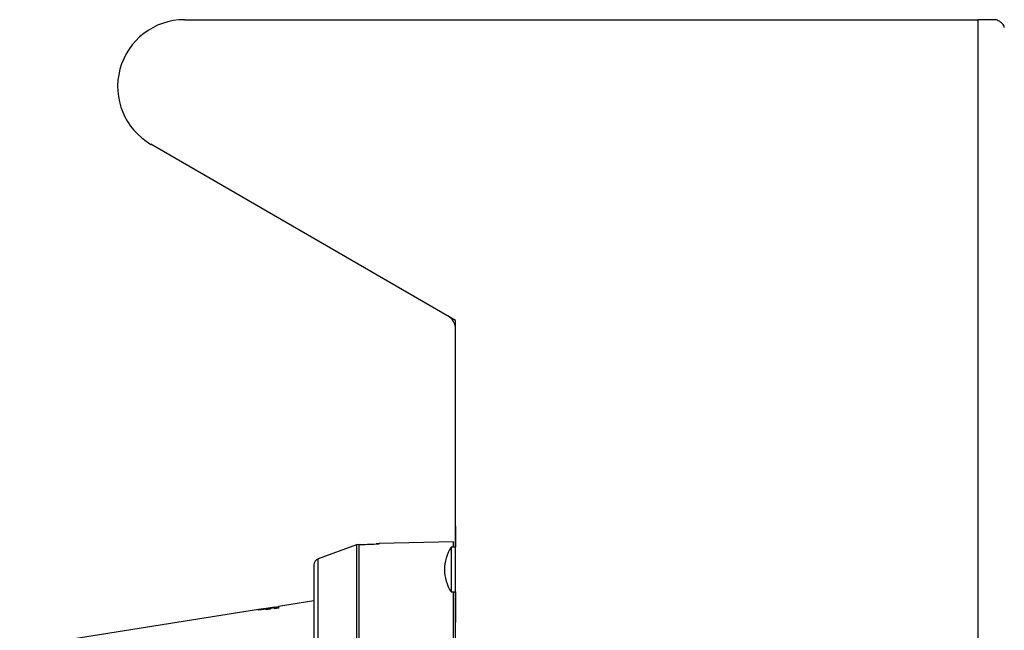
# Model space of a CAD drawing. Units: inches. Extents: x 0.2 to 79.3, y 0.3 to 69.7.
# Drawn here: x 50.9 to 55.3, y 33.3 to 36 of the extents above; entities that cross this region are included whole.
import ezdxf
from ezdxf.lldxf.tags import DXFTag

# ---------------------------------------------------------------- set-up
doc = ezdxf.new("R2010")
doc.units = ezdxf.units.IN
doc.header["$MEASUREMENT"] = 0
for name, color, linetype in [('100621-0', 7, 'Continuous'), ('100631-0', 7, 'Continuous'), ('700081-1', 7, 'Continuous'), ('700321-0', 7, 'Continuous'), ('__IFS-UTILITY01_', 7, 'Continuous'), ('Default', 7, 'Continuous'), ('R-000073-0', 7, 'Continuous')]:
    doc.layers.add(name, color=color, linetype=linetype)
tags = doc.linetypes.add('PHANTOM2', pattern=[1.25, 0.625, -0.125, 0.125, -0.125, 0.125, -0.125]).pattern_tags.tags
tags[14:15] = [DXFTag(74, 4), DXFTag(75, 0), DXFTag(340, '0'), DXFTag(46, 0.0), DXFTag(50, 0.0), DXFTag(44, 0.0), DXFTag(45, 0.0)]
tags[12:13] = [DXFTag(74, 4), DXFTag(75, 0), DXFTag(340, '0'), DXFTag(46, 0.0), DXFTag(50, 0.0), DXFTag(44, 0.0), DXFTag(45, 0.0)]
tags[10:11] = [DXFTag(74, 4), DXFTag(75, 0), DXFTag(340, '0'), DXFTag(46, 0.0), DXFTag(50, 0.0), DXFTag(44, 0.0), DXFTag(45, 0.0)]
tags[8:9] = [DXFTag(74, 4), DXFTag(75, 0), DXFTag(340, '0'), DXFTag(46, 0.0), DXFTag(50, 0.0), DXFTag(44, 0.0), DXFTag(45, 0.0)]
tags[6:7] = [DXFTag(74, 4), DXFTag(75, 0), DXFTag(340, '0'), DXFTag(46, 0.0), DXFTag(50, 0.0), DXFTag(44, 0.0), DXFTag(45, 0.0)]
tags[4:5] = [DXFTag(74, 4), DXFTag(75, 0), DXFTag(340, '0'), DXFTag(46, 0.0), DXFTag(50, 0.0), DXFTag(44, 0.0), DXFTag(45, 0.0)]

# ---------------------------------------------------------------- blocks, each defined once
blk = doc.blocks.new('SE2')
at = {"layer": '100621-0', "color": 7, "linetype": 'Continuous'}
for p, q in [((51.6489, 35.9877), (55.2047, 35.9877)), ((55.2888, 35.9877), (55.2047, 35.9877)), ((52.8647, 34.6415), (51.4994, 35.4298)), ((52.8647, 29.1135), (52.8647, 34.6415))]:
    blk.add_line(p, q, dxfattribs=at)
at = {"layer": '100621-0', "color": 7, "linetype": 'PHANTOM2'}
blk.add_line((55.2047, 35.9877), (55.2047, 29.0335), dxfattribs=at)
at = {"layer": '100621-0', "color": 7, "linetype": 'Continuous'}
blk.add_arc((51.6489, 35.6887), 0.299, 90, 240, dxfattribs=at)
blk.add_open_spline([(55.3237, 35.9532), (55.3237, 35.9561), (55.3229, 35.959), (55.3199, 35.9647), (55.3176, 35.9676), (55.3117, 35.9734), (55.308, 35.9762), (55.2994, 35.9819), (55.2944, 35.9848), (55.2888, 35.9877)], degree=3, knots=[0, 0, 0, 0, 0.25, 0.25, 0.5, 0.5, 0.75, 0.75, 1, 1, 1, 1], dxfattribs=at)
at = {"layer": '100631-0', "color": 7, "linetype": 'Continuous'}
blk.add_arc((52.7947, 34.6011), 0.07, 0, 60, dxfattribs=at)
at = {"layer": '700081-1', "color": 7, "linetype": 'Continuous'}
for p, q in [((52.8447, 33.6257), (52.8447, 33.4257)), ((52.8647, 33.6257), (52.8447, 33.6257)), ((52.8447, 33.4257), (52.8647, 33.4257))]:
    blk.add_line(p, q, dxfattribs=at)
blk.add_arc((52.9964, 33.5257), 0.1817, 146.6015, 213.3985, dxfattribs=at)
at = {"layer": '700321-0', "color": 7, "linetype": 'PHANTOM2'}
for p, q in [((52.4209, 33.6363), (52.2494, 33.5739)), ((52.4209, 33.6363), (52.4209, 33.0113)), ((52.4303, 33.6381), (52.4303, 33.0162)), ((52.5224, 33.6416), (52.5224, 33.642)), ((52.2494, 32.956), (52.2494, 33.5739))]:
    blk.add_line(p, q, dxfattribs=at)
at = {"layer": '700321-0', "color": 7, "linetype": 'Continuous'}
for p, q in [((52.4209, 33.6363), (52.2494, 33.5739)), ((52.4209, 33.6363), (52.2494, 33.5739)), ((52.4303, 33.6381), (52.4209, 33.6363)), ((52.8547, 33.6507), (52.5224, 33.642)), ((52.8547, 33.6257), (52.8547, 33.6507)), ((52.2297, 33.5458), (52.2297, 32.939)), ((52.8547, 33.0257), (52.8547, 33.4257))]:
    blk.add_line(p, q, dxfattribs=at)
for centre, radius, start, end in [((52.385, 36.0713), 2.4336, 271.0673, 272.9085), ((52.2597, 33.5458), 0.03, 109.9501, 179.8635)]:
    blk.add_arc(centre, radius, start, end, dxfattribs=at)
at = {"layer": '700321-0', "color": 7, "linetype": 'PHANTOM2'}
for centre, radius, start, end in [((52.385, 36.0713), 2.4336, 272.9085, 273.2366), ((52.5228, 33.6266), 0.015, 91.4995, 105.7488)]:
    blk.add_arc(centre, radius, start, end, dxfattribs=at)
at = {"layer": '700321-0', "color": 7, "linetype": 'Continuous'}
for centre, start_param, end_param in [((52.426, 33.6222), 3.141942, 3.183965), ((52.2546, 33.5599), 3.141994, 3.184388)]:
    blk.add_ellipse(centre, major_axis=(0.0051, -0.0141), ratio=0.011937, start_param=start_param, end_param=end_param, dxfattribs=at)
blk.add_open_spline([(52.5183, 33.6408), (52.5186, 33.6409), (52.5192, 33.6411), (52.52, 33.6413), (52.5205, 33.6414), (52.5207, 33.6414), (52.5207, 33.6414), (52.5205, 33.6414), (52.5197, 33.6413), (52.5177, 33.6412), (52.5138, 33.641), (52.5105, 33.6408), (52.5082, 33.6407)], degree=3, knots=[0, 0, 0, 0, 0.046982, 0.09231, 0.122649, 0.149063, 0.181903, 0.230976, 0.305656, 0.442206, 0.678147, 1, 1, 1, 1], dxfattribs=at)
at = {"layer": '__IFS-UTILITY01_', "color": 7, "linetype": 'Continuous'}
for p, q in [((52.0525, 33.3575), (52.0712, 33.3605)), ((52.1633, 33.3753), (52.0712, 33.3607)), ((52.0712, 33.3607), (52.0712, 33.3597)), ((52.2297, 33.3857), (52.1633, 33.3752)), ((51.9819, 33.3465), (50.911, 33.1769)), ((51.9819, 33.3451), (52.0712, 33.3592)), ((52.0712, 33.3582), (51.9819, 33.3441)), ((52.0163, 33.352), (51.9819, 33.3465)), ((52.0163, 33.3491), (51.9819, 33.3436)), ((51.9819, 33.3436), (51.9819, 33.3451)), ((52.0163, 33.3518), (52.0343, 33.3546)), ((52.0343, 33.3541), (52.0163, 33.3513)), ((52.0163, 33.3513), (52.0163, 33.352)), ((52.0163, 33.3457), (52.0163, 33.3491)), ((52.0343, 33.3486), (52.0163, 33.3457)), ((52.0525, 33.3577), (52.0343, 33.3548)), ((52.0343, 33.3548), (52.0343, 33.3541)), ((52.0525, 33.3548), (52.0343, 33.3519)), ((52.0343, 33.3519), (52.0343, 33.3486)), ((52.0712, 33.3597), (52.0525, 33.3568)), ((52.0525, 33.3568), (52.0525, 33.3577)), ((52.0525, 33.3508), (52.0525, 33.3548)), ((52.0712, 33.3537), (52.0525, 33.3508)), ((52.0712, 33.3592), (52.0712, 33.3537))]:
    blk.add_line(p, q, dxfattribs=at)
at = {"layer": 'R-000073-0', "color": 7, "linetype": 'Continuous'}
for p, q in [((52.8637, 33.7207), (52.8647, 33.7207)), ((52.8637, 33.7207), (52.8637, 33.6727)), ((52.8637, 33.6727), (52.8637, 33.6257)), ((52.8637, 33.4257), (52.8637, 33.3377)), ((52.8637, 33.3377), (52.8637, 33.2897)), ((52.8637, 33.2897), (52.8647, 33.2897))]:
    blk.add_line(p, q, dxfattribs=at)
at = {"layer": 'R-000073-0', "color": 7, "linetype": 'PHANTOM2'}
for p, q in [((52.8637, 33.6727), (52.8647, 33.6727)), ((52.8637, 33.3377), (52.8647, 33.3377))]:
    blk.add_line(p, q, dxfattribs=at)

msp = doc.modelspace()

# ---------------------------------------------------------------- block references
at = {"layer": 'Default'}
msp.add_blockref('SE2', (0, 0), dxfattribs=at)

doc.saveas('drawing.dxf')
